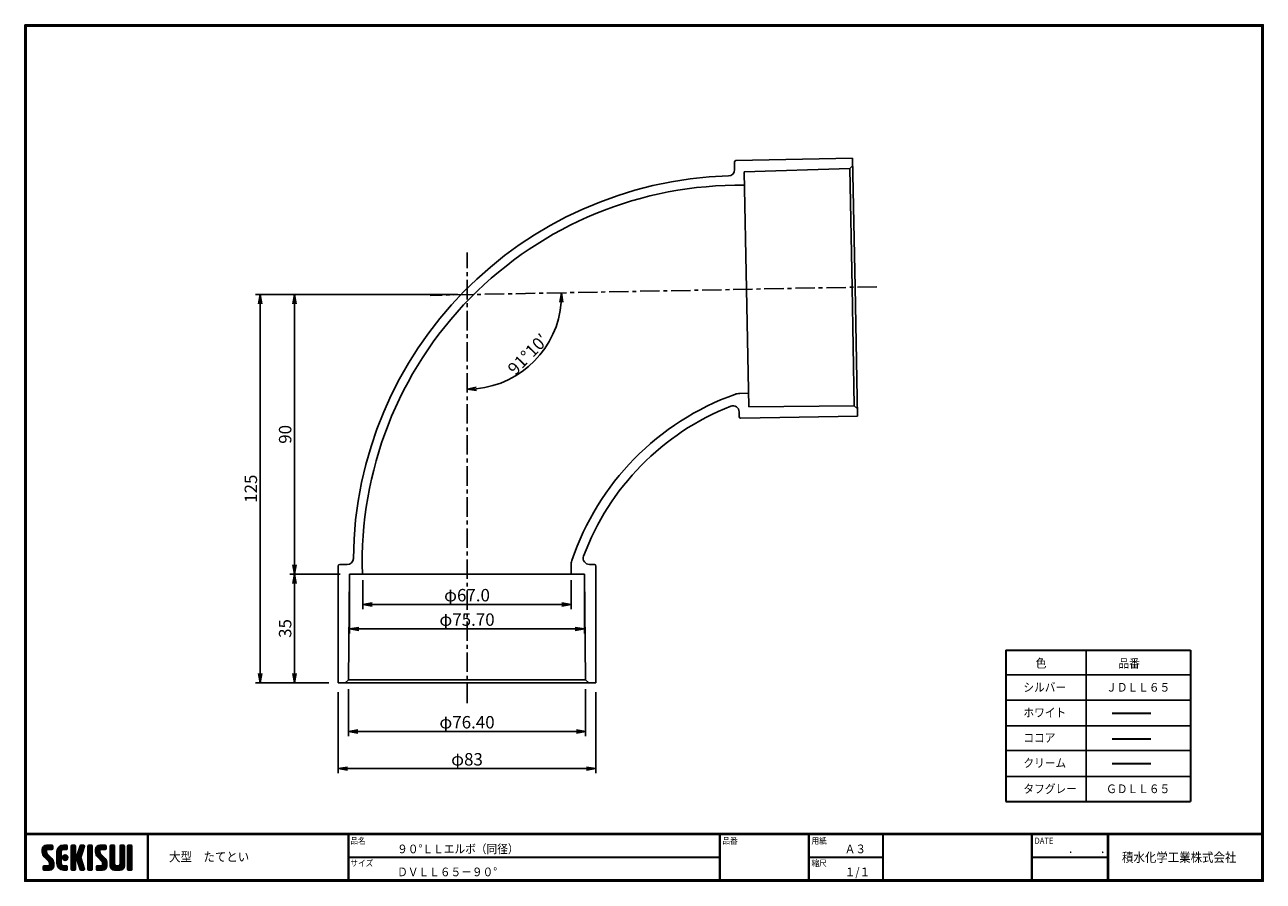
# Model space of a CAD drawing. Extents: x 6 to 405, y 8 to 284.
import ezdxf

# ---------------------------------------------------------------- set-up
doc = ezdxf.new("R2010")
doc.units = 0
doc.linetypes.add('CENTER', pattern=[2, 1.25, -0.25, 0.25, -0.25])
doc.layers.get('0').update_dxf_attribs({"linetype": 'CONTINUOUS'})
doc.layers.get('DEFPOINTS').update_dxf_attribs({"linetype": 'CONTINUOUS'})
for name, color, linetype in [('CENTER L', 1, 'CENTER'), ('moji', 2, 'CONTINUOUS'), ('SEIHIN', 3, 'CONTINUOUS'), ('SUNPOU', 4, 'CONTINUOUS'), ('ZUWAKU', 7, 'CONTINUOUS')]:
    doc.layers.add(name, color=color, linetype=linetype)
doc.styles.get("Standard").update_dxf_attribs({"font": 'TXT', "bigfont": 'bigfont.shx'})
doc.styles.add('ｽﾀｲﾙ1', font='txt')
doc.dimstyles.get("Standard").update_dxf_attribs({"dimtxt": 0.18, "dimasz": 0.18, "dimexe": 0.18, "dimexo": 0.0625, "dimgap": 0.09, "dimtad": 0, "dimtih": 1, "dimtoh": 1, "dimdec": 4, "dimzin": 0, "dimdsep": 46, "dimtxsty": 'STANDARD', "dimcen": 0.09, "dimadec": 0, "dimazin": 0, "dimtfac": 1, "dimtdec": 4, "dimtofl": 0, "dimtmove": 0, "dimatfit": 3, "dimfxl": 1, "dimtolj": 1, "dimtzin": 0, "dimarcsym": 0})

# ---------------------------------------------------------------- blocks, each defined once
blk = doc.blocks.new('*X1')
at = {"color": 0}
for p, q in [((9, 25.08), (13.28, 29.36)), ((9, 25.98), (12.38, 29.36)), ((16.15, 19.14), (9, 26.29)), ((16.35, 18.05), (9, 25.4)), ((16.35, 17.15), (9.01, 24.49)), ((9.02, 26.89), (11.46, 29.34)), ((9.03, 24.21), (14.18, 29.36)), ((11.86, 24.33), (9.06, 27.13)), ((9.2, 23.48), (11.8, 26.08)), ((11.8, 25.29), (9.29, 27.8)), ((9.46, 22.84), (11.8, 25.18)), ((11.82, 26.17), (9.64, 28.34)), ((9.8, 22.28), (11.86, 24.34)), ((12.33, 26.56), (10.1, 28.78)), ((13.23, 26.56), (10.67, 29.12)), ((14.13, 26.56), (11.36, 29.32)), ((15.02, 26.56), (12.22, 29.36)), ((12.27, 26.56), (15.08, 29.36)), ((15.72, 26.76), (13.12, 29.36)), ((13.18, 26.56), (15.74, 29.12)), ((15.83, 27.55), (14.02, 29.36)), ((14.07, 26.56), (15.83, 28.31)), ((15.83, 28.45), (14.92, 29.36)), ((14.97, 26.56), (15.83, 27.41)), ((18.45, 23.75), (24.06, 29.36)), ((18.45, 24.65), (23.16, 29.36)), ((18.45, 22.85), (21.42, 25.82)), ((21.25, 22.13), (18.45, 24.93)), ((18.45, 21.95), (21.25, 24.75)), ((21.25, 21.23), (18.45, 24.03)), ((18.47, 25.57), (22.24, 29.34)), ((21.25, 23.02), (18.5, 25.78)), ((21.25, 23.92), (18.67, 26.5)), ((18.77, 26.76), (21.04, 29.04)), ((21.25, 24.82), (18.94, 27.13)), ((21.33, 25.63), (19.29, 27.68)), ((21.69, 26.18), (19.71, 28.16)), ((22.26, 26.5), (20.2, 28.57)), ((23.11, 26.56), (20.76, 28.91)), ((24, 26.56), (21.4, 29.17)), ((21.99, 26.39), (24.87, 29.27)), ((24.83, 26.63), (22.13, 29.33)), ((25.1, 27.26), (23, 29.36)), ((23.05, 26.56), (25.1, 28.6)), ((25.1, 28.15), (23.9, 29.36)), ((23.95, 26.56), (25.1, 27.71)), ((27.55, 27.46), (29.45, 29.36)), ((27.55, 28.36), (28.55, 29.36)), ((27.55, 26.56), (30.19, 29.21)), ((27.55, 25.67), (30.35, 28.47)), ((30.35, 25.6), (27.55, 28.4)), ((27.55, 24.77), (30.35, 27.57)), ((30.35, 24.7), (27.55, 27.5)), ((27.55, 23.87), (30.35, 26.67)), ((30.35, 23.8), (27.55, 26.6)), ((27.55, 18.48), (35.32, 26.25)), ((27.55, 22.97), (30.35, 25.77)), ((34.59, 18.66), (27.55, 25.7)), ((27.55, 17.58), (34.91, 24.94)), ((27.55, 22.07), (30.35, 24.87)), ((35.01, 17.35), (27.55, 24.81)), ((27.55, 21.18), (30.35, 23.98)), ((30.35, 26.5), (27.68, 29.17)), ((30.35, 27.39), (28.39, 29.36)), ((30.35, 28.29), (29.29, 29.36)), ((31.64, 23.47), (35.73, 27.56)), ((33.97, 21.98), (31.84, 24.11)), ((32.06, 24.78), (36.11, 28.84)), ((34.19, 22.66), (32.06, 24.79)), ((34.4, 23.34), (32.27, 25.47)), ((32.47, 26.1), (35.72, 29.34)), ((34.62, 24.03), (32.49, 26.15)), ((34.83, 24.71), (32.7, 26.84)), ((32.89, 27.41), (34.83, 29.36)), ((35.05, 25.39), (32.92, 27.52)), ((35.26, 26.07), (33.14, 28.2)), ((33.3, 28.72), (33.94, 29.36)), ((35.48, 26.76), (33.35, 28.88)), ((35.69, 27.44), (33.79, 29.35)), ((35.91, 28.12), (34.67, 29.36)), ((36.11, 28.82), (35.57, 29.36)), ((38.4, 27.54), (40.22, 29.36)), ((38.4, 28.43), (39.32, 29.36)), ((38.4, 26.64), (41, 29.24)), ((38.4, 25.74), (41.2, 28.54)), ((41.2, 25.52), (38.4, 28.32)), ((38.4, 24.84), (41.2, 27.64)), ((41.2, 24.63), (38.4, 27.43)), ((38.4, 23.94), (41.2, 26.74)), ((41.2, 23.73), (38.4, 26.53)), ((38.4, 23.05), (41.2, 25.85)), ((41.2, 22.83), (38.4, 25.63)), ((38.4, 22.15), (41.2, 24.95)), ((41.2, 21.93), (38.4, 24.73)), ((38.4, 21.25), (41.2, 24.05)), ((41.2, 26.42), (38.49, 29.13)), ((41.2, 27.32), (39.16, 29.36)), ((41.2, 28.22), (40.06, 29.36)), ((43.3, 25.25), (47.41, 29.36)), ((43.3, 26.15), (46.51, 29.36)), ((50.52, 18.9), (43.3, 26.12)), ((50.65, 17.87), (43.3, 25.22)), ((43.32, 24.37), (48.3, 29.36)), ((50.65, 16.97), (43.32, 24.3)), ((46.31, 24.01), (43.33, 26.98)), ((43.35, 27.1), (45.56, 29.3)), ((43.46, 23.61), (49.2, 29.36)), ((46.1, 25.12), (43.54, 27.68)), ((43.7, 22.96), (46.1, 25.36)), ((46.1, 26.01), (43.87, 28.25)), ((44.02, 22.38), (46.12, 24.48)), ((46.48, 26.54), (44.31, 28.71)), ((47.35, 26.56), (44.85, 29.06)), ((48.25, 26.56), (45.51, 29.3)), ((49.15, 26.56), (46.35, 29.36)), ((49.93, 26.67), (47.25, 29.36)), ((47.3, 26.56), (49.96, 29.22)), ((50.13, 27.38), (48.14, 29.36)), ((48.2, 26.56), (50.13, 28.48)), ((50.13, 28.27), (49.04, 29.36)), ((49.1, 26.56), (50.13, 27.59)), ((52.75, 27.52), (54.59, 29.36)), ((52.75, 28.42), (53.69, 29.36)), ((52.75, 26.62), (55.36, 29.23)), ((52.75, 25.72), (55.55, 28.52)), ((55.55, 25.54), (52.75, 28.34)), ((52.75, 24.82), (55.55, 27.62)), ((55.55, 24.65), (52.75, 27.45)), ((52.75, 23.93), (55.55, 26.73)), ((55.55, 23.75), (52.75, 26.55)), ((52.75, 23.03), (55.55, 25.83)), ((55.55, 22.85), (52.75, 25.65)), ((52.75, 22.13), (55.55, 24.93)), ((55.55, 21.95), (52.75, 24.75)), ((52.75, 21.23), (55.55, 24.03)), ((55.55, 26.44), (52.85, 29.14)), ((55.55, 27.34), (53.53, 29.36)), ((55.55, 28.24), (54.43, 29.36)), ((59.05, 27.53), (60.88, 29.36)), ((59.05, 28.43), (59.98, 29.36)), ((59.05, 26.63), (61.66, 29.24)), ((59.05, 25.74), (61.85, 28.54)), ((61.85, 25.53), (59.05, 28.33)), ((59.05, 24.84), (61.85, 27.64)), ((61.85, 24.63), (59.05, 27.43)), ((59.05, 23.94), (61.85, 26.74)), ((61.85, 23.73), (59.05, 26.53)), ((59.05, 23.04), (61.85, 25.84)), ((61.85, 22.84), (59.05, 25.64)), ((59.05, 22.14), (61.85, 24.94)), ((61.85, 21.94), (59.05, 24.74)), ((59.05, 21.25), (61.85, 24.05)), ((61.85, 26.43), (59.14, 29.13)), ((61.85, 27.33), (59.82, 29.36)), ((61.85, 28.22), (60.72, 29.36)), ((63.95, 27.04), (66.26, 29.36)), ((63.95, 27.94), (65.37, 29.36)), ((63.95, 28.84), (64.47, 29.36)), ((63.95, 26.15), (66.74, 28.94)), ((66.75, 26.02), (63.95, 28.82)), ((63.95, 25.25), (66.75, 28.05)), ((66.75, 25.12), (63.95, 27.92)), ((63.95, 24.35), (66.75, 27.15)), ((66.75, 24.22), (63.95, 27.02)), ((63.95, 23.45), (66.75, 26.25)), ((66.75, 23.32), (63.95, 26.12)), ((63.95, 22.55), (66.75, 25.35)), ((66.75, 22.43), (63.95, 25.23)), ((63.95, 21.66), (66.75, 24.46)), ((66.75, 21.53), (63.95, 24.33)), ((66.75, 26.92), (64.33, 29.34)), ((66.75, 27.81), (65.21, 29.36)), ((66.75, 28.71), (66.1, 29.36)), ((16.35, 16.25), (9.23, 23.37)), ((9.53, 13.93), (11.66, 16.06)), ((9.53, 14.83), (10.76, 16.06)), ((9.59, 15.79), (9.79, 15.99)), ((9.81, 13.32), (12.55, 16.06)), ((10.21, 21.79), (12.19, 23.77)), ((13.06, 13.26), (10.26, 16.06)), ((10.65, 13.26), (16.24, 18.84)), ((10.66, 21.35), (12.64, 23.33)), ((11.11, 20.9), (13.09, 22.88)), ((13.93, 13.28), (11.15, 16.06)), ((11.55, 13.26), (16.35, 18.05)), ((11.56, 20.45), (13.54, 22.43)), ((12, 20), (13.98, 21.98)), ((14.63, 13.48), (12.05, 16.06)), ((12.45, 19.55), (14.43, 21.53)), ((12.45, 13.26), (16.35, 17.16)), ((12.9, 19.1), (14.88, 21.08)), ((15.21, 13.8), (12.95, 16.06)), ((13.33, 18.63), (15.32, 20.62)), ((13.35, 13.26), (16.35, 16.26)), ((16.28, 15.42), (13.51, 18.19)), ((15.67, 14.23), (13.51, 16.39)), ((13.55, 17.95), (15.71, 20.11)), ((13.55, 17.05), (16.01, 19.52)), ((16.04, 14.77), (13.55, 17.25)), ((18.45, 21.06), (21.25, 23.86)), ((21.25, 20.33), (18.45, 23.13)), ((18.45, 20.16), (21.25, 22.96)), ((21.25, 19.43), (18.45, 22.23)), ((18.45, 19.26), (21.25, 22.06)), ((21.25, 18.53), (18.45, 21.33)), ((18.45, 18.36), (21.25, 21.16)), ((21.25, 17.64), (18.45, 20.44)), ((18.45, 17.46), (21.25, 20.26)), ((24.71, 13.28), (18.45, 19.54)), ((23.83, 13.26), (18.45, 18.64)), ((22.93, 13.26), (18.45, 17.74)), ((21.98, 13.31), (18.5, 16.79)), ((18.53, 16.65), (21.25, 19.37)), ((18.73, 15.95), (21.25, 18.47)), ((19.02, 15.34), (21.25, 17.57)), ((19.39, 14.81), (21.4, 16.82)), ((19.83, 14.35), (21.81, 16.34)), ((20.33, 13.96), (22.45, 16.07)), ((20.91, 13.64), (23.33, 16.06)), ((21.57, 13.4), (24.23, 16.06)), ((23.82, 19.56), (21.95, 21.42)), ((21.98, 20.99), (24.02, 23.03)), ((22.1, 22.01), (23, 22.91)), ((24.52, 19.76), (22.15, 22.12)), ((22.24, 20.35), (24.66, 22.77)), ((25.02, 20.16), (22.55, 22.62)), ((22.67, 19.89), (25.12, 22.34)), ((25.1, 13.79), (22.83, 16.06)), ((25.35, 20.72), (23.11, 22.96)), ((23.29, 19.61), (25.4, 21.72)), ((25.1, 14.68), (23.73, 16.06)), ((25.44, 21.53), (23.93, 23.04)), ((24.21, 19.63), (25.37, 20.8)), ((25.1, 15.58), (24.63, 16.05)), ((35.42, 16.04), (27.55, 23.91)), ((27.55, 20.28), (30.37, 23.1)), ((30.69, 19.87), (27.55, 23.01)), ((27.55, 19.38), (30.88, 22.71)), ((30.35, 19.31), (27.55, 22.11)), ((30.35, 18.41), (27.55, 21.21)), ((30.35, 17.52), (27.55, 20.32)), ((27.55, 16.69), (30.36, 19.5)), ((30.35, 16.62), (27.55, 19.42)), ((27.55, 15.79), (30.35, 18.59)), ((30.35, 15.72), (27.55, 18.52)), ((27.55, 14.89), (30.35, 17.69)), ((30.35, 14.82), (27.55, 17.62)), ((27.55, 13.99), (30.35, 16.79)), ((30.35, 13.92), (27.55, 16.72)), ((30.76, 19.89), (34.49, 23.63)), ((34.18, 19.97), (31.34, 22.82)), ((31.45, 19.68), (34.08, 22.31)), ((33.77, 21.29), (31.63, 23.42)), ((31.68, 19.02), (33.81, 21.15)), ((35.84, 14.72), (31.75, 18.82)), ((31.9, 18.34), (34.02, 20.47)), ((32.11, 17.66), (34.24, 19.78)), ((36.07, 13.59), (32.16, 17.5)), ((32.33, 16.97), (34.46, 19.1)), ((32.54, 16.29), (34.67, 18.42)), ((35.51, 13.26), (32.57, 16.19)), ((32.76, 15.61), (34.89, 17.74)), ((32.97, 14.93), (35.1, 17.05)), ((33.19, 14.24), (35.32, 16.37)), ((41.2, 21.03), (38.4, 23.83)), ((38.4, 20.35), (41.2, 23.15)), ((41.2, 20.14), (38.4, 22.94)), ((38.4, 19.45), (41.2, 22.25)), ((41.2, 19.24), (38.4, 22.04)), ((38.4, 18.56), (41.2, 21.36)), ((41.2, 18.34), (38.4, 21.14)), ((38.4, 17.66), (41.2, 20.46)), ((41.2, 17.44), (38.4, 20.24)), ((38.4, 16.76), (41.2, 19.56)), ((41.2, 16.54), (38.4, 19.34)), ((38.4, 15.86), (41.2, 18.66)), ((41.2, 15.65), (38.4, 18.45)), ((38.4, 14.96), (41.2, 17.76)), ((41.2, 14.75), (38.4, 17.55)), ((38.4, 14.07), (41.2, 16.87)), ((41.2, 13.85), (38.4, 16.65)), ((38.6, 13.37), (41.2, 15.97)), ((50.65, 16.07), (43.64, 23.08)), ((43.83, 14.1), (45.78, 16.06)), ((43.83, 15), (44.88, 16.06)), ((44.01, 13.39), (46.68, 16.06)), ((47.18, 13.26), (44.38, 16.06)), ((44.42, 21.88), (46.41, 23.87)), ((44.78, 13.26), (50.5, 18.98)), ((44.87, 21.43), (46.85, 23.41)), ((48.07, 13.27), (45.28, 16.06)), ((45.32, 20.98), (47.3, 22.96)), ((45.67, 13.26), (50.64, 18.22)), ((45.77, 20.54), (47.75, 22.52)), ((48.81, 13.43), (46.18, 16.06)), ((46.22, 20.09), (48.2, 22.07)), ((46.57, 13.26), (50.65, 17.34)), ((46.67, 19.64), (48.65, 21.62)), ((49.4, 13.73), (47.08, 16.06)), ((47.11, 19.19), (49.09, 21.17)), ((47.47, 13.26), (50.65, 16.44)), ((47.56, 18.73), (49.54, 20.72)), ((49.89, 14.14), (47.75, 16.28)), ((47.83, 18.11), (49.94, 20.21)), ((47.85, 17.23), (50.26, 19.64)), ((50.54, 15.29), (47.85, 17.98)), ((50.27, 14.66), (47.85, 17.08)), ((55.55, 21.05), (52.75, 23.85)), ((52.75, 20.33), (55.55, 23.13)), ((55.55, 20.16), (52.75, 22.96)), ((52.75, 19.44), (55.55, 22.24)), ((55.55, 19.26), (52.75, 22.06)), ((52.75, 18.54), (55.55, 21.34)), ((55.55, 18.36), (52.75, 21.16)), ((52.75, 17.64), (55.55, 20.44)), ((55.55, 17.46), (52.75, 20.26)), ((52.75, 16.74), (55.55, 19.54)), ((58.86, 13.26), (52.75, 19.36)), ((57.96, 13.26), (52.75, 18.47)), ((57.06, 13.26), (52.75, 17.57)), ((56.16, 13.26), (52.75, 16.67)), ((52.76, 15.85), (55.55, 18.64)), ((52.92, 15.11), (55.55, 17.75)), ((53.22, 14.51), (55.58, 16.87)), ((53.63, 14.02), (55.91, 16.31)), ((54.14, 13.64), (56.56, 16.06)), ((54.77, 13.37), (57.45, 16.06)), ((55.55, 13.26), (58.46, 16.16)), ((56.45, 13.26), (61.85, 18.66)), ((59.68, 13.33), (56.95, 16.06)), ((57.35, 13.26), (61.85, 17.76)), ((60.34, 13.57), (57.85, 16.06)), ((58.25, 13.26), (61.85, 16.86)), ((60.87, 13.93), (58.58, 16.23)), ((58.95, 16.65), (61.85, 19.56)), ((61.31, 14.4), (58.98, 16.73)), ((61.85, 21.04), (59.05, 23.84)), ((59.05, 20.35), (61.85, 23.15)), ((61.85, 20.14), (59.05, 22.94)), ((59.05, 19.45), (61.85, 22.25)), ((61.85, 19.24), (59.05, 22.04)), ((59.05, 18.55), (61.85, 21.35)), ((61.85, 18.35), (59.05, 21.15)), ((59.05, 17.65), (61.85, 20.45)), ((61.85, 17.45), (59.05, 20.25)), ((61.85, 16.55), (59.05, 19.35)), ((61.82, 15.68), (59.05, 18.45)), ((61.63, 14.97), (59.05, 17.55)), ((59.15, 13.26), (61.85, 15.96)), ((63.95, 20.76), (66.75, 23.56)), ((66.75, 20.63), (63.95, 23.43)), ((63.95, 19.86), (66.75, 22.66)), ((66.75, 19.73), (63.95, 22.53)), ((63.95, 18.96), (66.75, 21.76)), ((66.75, 18.83), (63.95, 21.63)), ((63.95, 18.06), (66.75, 20.86)), ((66.75, 17.94), (63.95, 20.74)), ((63.95, 17.17), (66.75, 19.97)), ((66.75, 17.04), (63.95, 19.84)), ((63.95, 16.27), (66.75, 19.07)), ((66.75, 16.14), (63.95, 18.94)), ((63.95, 15.37), (66.75, 18.17)), ((66.75, 15.24), (63.95, 18.04)), ((63.95, 14.47), (66.75, 17.27)), ((66.75, 14.34), (63.95, 17.14)), ((66.68, 13.52), (63.95, 16.25)), ((63.98, 13.6), (66.75, 16.37)), ((11.26, 13.26), (9.53, 14.99)), ((10.36, 13.26), (9.53, 14.09)), ((12.16, 13.26), (9.61, 15.81)), ((14.36, 13.38), (16.23, 15.24)), ((20.61, 13.79), (18.98, 15.42)), ((22.34, 13.27), (24.96, 15.89)), ((23.22, 13.26), (25.1, 15.13)), ((24.12, 13.26), (25.1, 14.24)), ((30.06, 13.31), (27.55, 15.83)), ((29.22, 13.26), (27.55, 14.93)), ((28.32, 13.26), (27.55, 14.03)), ((27.8, 13.34), (30.35, 15.89)), ((28.61, 13.26), (30.35, 15)), ((29.51, 13.26), (30.35, 14.1)), ((34.61, 13.26), (32.99, 14.88)), ((33.41, 13.56), (35.53, 15.69)), ((33.66, 13.31), (33.41, 13.56)), ((34, 13.26), (35.75, 15.01)), ((34.9, 13.26), (35.96, 14.32)), ((35.91, 13.37), (36, 13.46)), ((40.86, 13.29), (38.4, 15.75)), ((40, 13.26), (38.4, 14.85)), ((39.1, 13.26), (38.4, 13.96)), ((39.39, 13.26), (41.2, 15.07)), ((40.29, 13.26), (41.2, 14.17)), ((45.39, 13.26), (43.83, 14.82)), ((44.49, 13.26), (43.83, 13.92)), ((46.28, 13.26), (43.85, 15.69)), ((48.43, 13.32), (50.59, 15.48)), ((55.25, 13.27), (52.77, 15.75)), ((60.38, 13.59), (61.52, 14.73)), ((66.04, 13.26), (63.95, 15.35)), ((65.14, 13.26), (63.95, 14.45)), ((64.53, 13.26), (66.75, 15.48)), ((65.43, 13.26), (66.75, 14.58)), ((66.34, 13.27), (66.74, 13.67))]:
    blk.add_line(p, q, dxfattribs=at)
blk = doc.blocks.new('_OPEN')
at = {"color": 0, "linetype": 'ByBlock'}
for p, q in [((-1, 0.17), (0, 0)), ((0, 0), (-1, -0.17)), ((0, 0), (-1, 0))]:
    blk.add_line(p, q, dxfattribs=at)
blk = doc.blocks.new('*D2')
at = {"layer": 'DEFPOINTS', "color": 0, "linetype": 'Continuous'}
for p in [(106.74, 72.06), (189.74, 72.06), (106.74, 44.43)]:
    blk.add_point(p, dxfattribs=at)
at = {"layer": 'SUNPOU', "linetype": 'Continuous'}
for p, q in [((106.74, 69.06), (106.74, 42.93)), ((189.74, 69.06), (189.74, 42.93)), ((186.74, 44.43), (109.74, 44.43))]:
    blk.add_line(p, q, dxfattribs=at)
at = {"layer": 'SUNPOU', "linetype": 'Continuous', "xscale": 3, "yscale": 3, "zscale": 3, "rotation": 180}
blk.add_blockref('_OPEN', (106.74, 44.43), dxfattribs=at)
at = {"layer": 'SUNPOU', "linetype": 'Continuous', "xscale": 3, "yscale": 3, "zscale": 3}
blk.add_blockref('_OPEN', (189.74, 44.43), dxfattribs=at)
at = {"layer": 'SUNPOU', "linetype": 'Continuous', "insert": (148.24, 47.43), "char_height": 4, "attachment_point": 5}
blk.add_mtext('\\A1;φ83', dxfattribs=at)
blk = doc.blocks.new('*D3')
at = {"layer": 'DEFPOINTS', "color": 0, "linetype": 'Continuous'}
for p in [(110.04, 73.06), (186.44, 73.06), (110.04, 56.36)]:
    blk.add_point(p, dxfattribs=at)
at = {"layer": 'SUNPOU', "linetype": 'Continuous'}
for p, q in [((110.04, 70.06), (110.04, 54.86)), ((186.44, 70.06), (186.44, 54.86)), ((183.44, 56.36), (113.04, 56.36))]:
    blk.add_line(p, q, dxfattribs=at)
at = {"layer": 'SUNPOU', "linetype": 'Continuous', "xscale": 3, "yscale": 3, "zscale": 3, "rotation": 180}
blk.add_blockref('_OPEN', (110.04, 56.36), dxfattribs=at)
at = {"layer": 'SUNPOU', "linetype": 'Continuous', "xscale": 3, "yscale": 3, "zscale": 3}
blk.add_blockref('_OPEN', (186.44, 56.36), dxfattribs=at)
at = {"layer": 'SUNPOU', "linetype": 'Continuous', "insert": (148.24, 59.36), "char_height": 4, "attachment_point": 5}
blk.add_mtext('\\A1;φ76.40', dxfattribs=at)
blk = doc.blocks.new('*D4')
at = {"layer": 'DEFPOINTS', "color": 0, "linetype": 'Continuous'}
for p in [(148.24, 210.66), (290.47, 199.79), (136.33, 196.83), (163.63, 170.78), (148.24, 65.54)]:
    blk.add_point(p, dxfattribs=at)
at = {"layer": 'SUNPOU', "linetype": 'Continuous'}
blk.add_arc((148.24, 197.06), 30.46, 275.6461, 355.454, dxfattribs=at)
at = {"layer": 'SUNPOU', "linetype": 'Continuous', "xscale": 3, "yscale": 3, "zscale": 3}
for p, rotation in [((178.69, 197.65), 88.2770272127913), ((148.24, 166.6), 182.8231107866325)]:
    blk.add_blockref('_OPEN', p, dxfattribs=dict(at, rotation=rotation))
at = {"layer": 'SUNPOU', "linetype": 'Continuous', "insert": (167.84, 177.83), "char_height": 4, "attachment_point": 5, "rotation": 45.5501}
blk.add_mtext('\\A1;91°10′', dxfattribs=at)
blk = doc.blocks.new('*D5')
at = {"layer": 'DEFPOINTS', "color": 0, "linetype": 'Continuous'}
for p in [(148.24, 197.06), (81.63, 72.06), (106.74, 72.06)]:
    blk.add_point(p, dxfattribs=at)
at = {"layer": 'SUNPOU', "linetype": 'Continuous'}
for p, q in [((145.24, 197.06), (80.13, 197.06)), ((81.63, 194.06), (81.63, 75.06)), ((103.74, 72.06), (80.13, 72.06))]:
    blk.add_line(p, q, dxfattribs=at)
at = {"layer": 'SUNPOU', "linetype": 'Continuous', "xscale": 3, "yscale": 3, "zscale": 3}
for p, rotation in [((81.63, 197.06), 90), ((81.63, 72.06), 270)]:
    blk.add_blockref('_OPEN', p, dxfattribs=dict(at, rotation=rotation))
at = {"layer": 'SUNPOU', "linetype": 'Continuous', "insert": (78.63, 134.56), "char_height": 4, "attachment_point": 5, "rotation": 90}
blk.add_mtext('\\A1;125', dxfattribs=at)
blk = doc.blocks.new('*D6')
at = {"layer": 'DEFPOINTS', "color": 0, "linetype": 'Continuous'}
for p in [(148.24, 197.06), (92.67, 107.06), (110.39, 107.06)]:
    blk.add_point(p, dxfattribs=at)
at = {"layer": 'SUNPOU', "linetype": 'Continuous', "lineweight": -2}
for p, q in [((145.24, 197.06), (91.17, 197.06)), ((92.67, 194.06), (92.67, 110.06)), ((107.39, 107.06), (91.17, 107.06))]:
    blk.add_line(p, q, dxfattribs=at)
at = {"layer": 'SUNPOU', "linetype": 'Continuous', "lineweight": -2, "xscale": 3, "yscale": 3, "zscale": 3}
for p, rotation in [((92.67, 197.06), 90), ((92.67, 107.06), 270)]:
    blk.add_blockref('_OPEN', p, dxfattribs=dict(at, rotation=rotation))
at = {"layer": 'SUNPOU', "linetype": 'Continuous', "insert": (89.67, 152.06), "char_height": 4, "attachment_point": 5, "rotation": 90}
blk.add_mtext('\\A1;90', dxfattribs=at)
blk = doc.blocks.new('*D7')
at = {"layer": 'DEFPOINTS', "color": 0, "linetype": 'Continuous'}
for p in [(110.39, 107.06), (92.67, 72.06), (106.74, 72.06)]:
    blk.add_point(p, dxfattribs=at)
at = {"layer": 'SUNPOU', "linetype": 'Continuous'}
for p, q in [((107.39, 107.06), (91.17, 107.06)), ((92.67, 104.06), (92.67, 75.06)), ((103.74, 72.06), (91.17, 72.06))]:
    blk.add_line(p, q, dxfattribs=at)
at = {"layer": 'SUNPOU', "linetype": 'Continuous', "xscale": 3, "yscale": 3, "zscale": 3}
for p, rotation in [((92.67, 107.06), 90), ((92.67, 72.06), 270)]:
    blk.add_blockref('_OPEN', p, dxfattribs=dict(at, rotation=rotation))
at = {"layer": 'SUNPOU', "linetype": 'Continuous', "insert": (89.67, 89.56), "char_height": 4, "attachment_point": 5, "rotation": 90}
blk.add_mtext('\\A1;35', dxfattribs=at)
blk = doc.blocks.new('*D8')
at = {"layer": 'DEFPOINTS', "color": 0}
for p in [(110.39, 107.06), (186.09, 107.06), (110.39, 89.41)]:
    blk.add_point(p, dxfattribs=at)
at = {"layer": 'SUNPOU'}
for p, q in [((110.39, 105.06), (110.39, 87.91)), ((186.09, 105.06), (186.09, 87.91)), ((183.09, 89.41), (113.39, 89.41))]:
    blk.add_line(p, q, dxfattribs=at)
at = {"layer": 'SUNPOU', "xscale": 3, "yscale": 3, "zscale": 3, "rotation": 180}
blk.add_blockref('_OPEN', (110.39, 89.41), dxfattribs=at)
at = {"layer": 'SUNPOU', "xscale": 3, "yscale": 3, "zscale": 3}
blk.add_blockref('_OPEN', (186.09, 89.41), dxfattribs=at)
at = {"layer": 'SUNPOU', "insert": (148.24, 92.41), "char_height": 4, "attachment_point": 5}
blk.add_mtext('\\A1;φ75.70', dxfattribs=at)
blk = doc.blocks.new('*D9')
at = {"layer": 'DEFPOINTS', "color": 0}
for p in [(114.74, 107.06), (181.74, 107.06), (114.74, 97.28)]:
    blk.add_point(p, dxfattribs=at)
at = {"layer": 'SUNPOU'}
for p, q in [((114.74, 105.06), (114.74, 95.78)), ((181.74, 105.06), (181.74, 95.78)), ((178.74, 97.28), (117.74, 97.28))]:
    blk.add_line(p, q, dxfattribs=at)
at = {"layer": 'SUNPOU', "xscale": 3, "yscale": 3, "zscale": 3, "rotation": 180}
blk.add_blockref('_OPEN', (114.74, 97.28), dxfattribs=at)
at = {"layer": 'SUNPOU', "xscale": 3, "yscale": 3, "zscale": 3}
blk.add_blockref('_OPEN', (181.74, 97.28), dxfattribs=at)
at = {"layer": 'SUNPOU', "insert": (148.24, 100.28), "char_height": 4, "attachment_point": 5}
blk.add_mtext('\\A1;φ67.0', dxfattribs=at)

msp = doc.modelspace()

# ---------------------------------------------------------------- linework, layer by layer
at = {"lineweight": 30}
for p, q in [((321.745, 82.528), (321.745, 33.809)), ((381.248, 82.528), (381.248, 33.809))]:
    msp.add_line(p, q, dxfattribs=at)
at = {"layer": 'CENTER L', "color": 1, "linetype": 'CENTER', "ltscale": 5}
for p, q in [((148.236, 65.542), (148.236, 210.664)), ((280.212, 199.595), (136.329, 196.832))]:
    msp.add_line(p, q, dxfattribs=at)
at = {"layer": 'SEIHIN', "color": 3, "linetype": 'Continuous'}
for p, q in [((234.333, 239.722), (234.379, 237.317)), ((272.416, 240.953), (234.823, 240.231)), ((273.213, 199.461), (272.416, 240.953)), ((271.48, 237.634), (237.493, 236.632)), ((238.219, 198.789), (237.493, 236.632)), ((271.48, 237.634), (272.46, 238.653)), ((272.213, 199.441), (271.48, 237.634)), ((272.213, 199.441), (272.947, 161.248)), ((273.213, 199.461), (274.01, 157.968)), ((238.219, 198.789), (238.946, 160.946)), ((238.863, 165.295), (236.074, 165.241)), ((272.947, 161.248), (238.946, 160.946)), ((272.947, 161.248), (273.966, 160.268)), ((235.907, 157.737), (235.877, 159.311)), ((274.01, 157.968), (236.417, 157.246)), ((106.736, 72.061), (106.736, 109.661)), ((107.236, 110.161), (109.641, 110.161)), ((181.736, 107.061), (181.736, 109.851)), ((189.236, 110.161), (187.661, 110.161)), ((189.736, 72.061), (189.736, 109.661)), ((110.036, 73.061), (110.386, 107.061)), ((148.236, 107.061), (110.386, 107.061)), ((148.236, 107.061), (186.086, 107.061)), ((186.436, 73.061), (186.086, 107.061)), ((148.236, 72.061), (106.736, 72.061)), ((110.036, 73.061), (109.036, 72.061)), ((148.236, 73.061), (110.036, 73.061)), ((148.236, 73.061), (186.436, 73.061)), ((148.236, 72.061), (189.736, 72.061)), ((186.436, 73.061), (187.436, 72.061))]:
    msp.add_line(p, q, dxfattribs=at)
for centre, radius, start, end in [((234.833, 239.731), 0.5, 91.10016, 181.10016), ((232.379, 237.279), 2, 271.70354, 1.09897), ((236.134, 110.834), 124.5, 91.70076, 179.39914), ((235.897, 110.894), 121.4, 89.20746, 181.80932), ((263.576, 83.913), 86.1, 109.75128, 161.3479), ((236.169, 160.242), 5, 91.09869, 109.75009), ((263.576, 83.913), 83, 111.50942, 159.58995), ((233.877, 159.272), 2, 1.10002, 111.5092), ((236.407, 157.746), 0.5, 181.10016, 271.10016), ((109.641, 112.161), 2, 269.99985, 359.39824), ((187.661, 112.161), 2, 159.59278, 270.00029), ((107.236, 109.661), 0.5, 90, 180), ((186.736, 109.851), 5, 161.34827, 180.00028), ((189.236, 109.661), 0.5, 0, 90)]:
    msp.add_arc(centre, radius, start, end, dxfattribs=at)
at = {"layer": 'ZUWAKU', "lineweight": 30}
for p, q in [((321.745, 82.528), (381.248, 82.528)), ((355.972, 62.254), (368.459, 62.254)), ((355.972, 54.034), (368.459, 54.034)), ((355.972, 46.114), (368.459, 46.114)), ((321.745, 33.809), (381.248, 33.809))]:
    msp.add_line(p, q, dxfattribs=at)
at = {"layer": 'ZUWAKU'}
for p, q in [((347.657, 33.809), (347.657, 82.728)), ((321.745, 74.608), (381.248, 74.608)), ((321.745, 66.488), (381.248, 66.488)), ((321.745, 58.168), (381.248, 58.168)), ((321.745, 50.248), (381.248, 50.248)), ((321.745, 41.929), (381.248, 41.929)), ((5.829, 23.563), (404.529, 23.563)), ((5.829, 23.462), (404.529, 23.462)), ((5.829, 23.363), (404.529, 23.363)), ((5.829, 23.262), (404.529, 23.262)), ((5.829, 23.163), (404.529, 23.163)), ((45.392, 23.163), (45.392, 8.563)), ((45.492, 23.163), (45.492, 8.563)), ((45.592, 23.163), (45.592, 8.563)), ((109.952, 23.163), (109.952, 8.563)), ((110.052, 23.163), (110.052, 8.563)), ((110.152, 23.163), (110.152, 8.563)), ((229.541, 23.163), (229.541, 8.563)), ((229.641, 23.163), (229.641, 8.563)), ((229.741, 23.163), (229.741, 8.563)), ((258.228, 23.163), (258.228, 8.563)), ((258.328, 23.163), (258.328, 8.563)), ((258.428, 23.163), (258.428, 8.563)), ((282.092, 23.163), (282.092, 8.563)), ((282.192, 23.163), (282.192, 8.563)), ((282.292, 23.163), (282.292, 8.563)), ((330.037, 23.163), (330.037, 8.563)), ((330.137, 23.163), (330.137, 8.563)), ((330.237, 23.163), (330.237, 8.563)), ((354.453, 23.163), (354.453, 8.563)), ((354.553, 23.163), (354.553, 8.563)), ((354.653, 23.163), (354.653, 8.563)), ((354.753, 23.163), (354.753, 8.563)), ((11.475, 18.387), (11.475, 17.48)), ((12.09, 15.995), (13.545, 14.54)), ((12.875, 19.787), (14.625, 19.787)), ((12.875, 18.125), (12.875, 17.48)), ((14.535, 15.53), (13.08, 16.985)), ((14.625, 18.387), (13.137, 18.387)), ((14.887, 19.525), (14.887, 18.65)), ((16.2, 13.838), (16.2, 17.687)), ((17.6, 17.687), (17.6, 13.838)), ((18.3, 19.787), (19.262, 19.787)), ((19.262, 18.387), (18.3, 18.387)), ((19.525, 19.525), (19.525, 18.65)), ((20.75, 19.525), (20.75, 12)), ((21.887, 19.787), (21.012, 19.787)), ((22.15, 16.725), (22.15, 19.525)), ((22.483, 16.462), (22.413, 16.462)), ((23.667, 19.604), (22.733, 16.646)), ((24.486, 17.765), (23.854, 15.762)), ((23.917, 19.787), (24.767, 19.787)), ((25.017, 19.446), (24.486, 17.765)), ((26.175, 19.525), (26.175, 12)), ((27.312, 19.787), (26.438, 19.787)), ((27.575, 12), (27.575, 19.525)), ((28.625, 18.387), (28.625, 17.48)), ((29.24, 15.995), (30.695, 14.54)), ((30.025, 19.787), (31.775, 19.787)), ((30.025, 18.125), (30.025, 17.48)), ((31.685, 15.53), (30.23, 16.985)), ((31.775, 18.387), (30.288, 18.387)), ((32.038, 19.525), (32.038, 18.65)), ((33.35, 19.525), (33.35, 13.137)), ((34.488, 19.787), (33.613, 19.787)), ((34.75, 13.662), (34.75, 19.525)), ((36.5, 19.525), (36.5, 13.662)), ((37.637, 19.787), (36.762, 19.787)), ((37.9, 13.137), (37.9, 19.525)), ((38.95, 19.525), (38.95, 12)), ((40.088, 19.787), (39.213, 19.787)), ((40.35, 12), (40.35, 19.525)), ((110.152, 15.963), (229.541, 15.963)), ((258.428, 15.963), (282.092, 15.963)), ((330.237, 15.963), (354.453, 15.963)), ((11.738, 12), (11.738, 12.875)), ((12, 13.137), (13.488, 13.137)), ((13.75, 13.4), (13.75, 14.045)), ((15.15, 13.137), (15.15, 14.045)), ((18.3, 13.137), (19.262, 13.137)), ((19.525, 12.875), (19.525, 12)), ((22.15, 12), (22.15, 14.8)), ((22.413, 15.062), (22.483, 15.062)), ((23.667, 11.921), (22.733, 14.879)), ((25.017, 12.079), (23.854, 15.762)), ((28.887, 12), (28.887, 12.875)), ((29.15, 13.137), (30.637, 13.137)), ((30.9, 13.4), (30.9, 14.045)), ((32.3, 13.137), (32.3, 14.045)), ((35.975, 13.137), (35.275, 13.137)), ((110.152, 15.863), (229.541, 15.863)), ((110.152, 15.762), (229.541, 15.762)), ((258.428, 15.863), (282.092, 15.863)), ((258.428, 15.762), (282.092, 15.762)), ((330.237, 15.863), (354.453, 15.863)), ((330.237, 15.762), (354.453, 15.762)), ((12, 11.738), (13.75, 11.738)), ((19.262, 11.738), (18.3, 11.738)), ((21.012, 11.738), (21.887, 11.738)), ((23.917, 11.738), (24.767, 11.738)), ((26.438, 11.738), (27.312, 11.738)), ((29.15, 11.738), (30.9, 11.738)), ((34.75, 11.738), (36.5, 11.738)), ((39.213, 11.738), (40.088, 11.738))]:
    msp.add_line(p, q, dxfattribs=at)
for points in [[(5.829, 283.962), (5.829, 8.162), (404.629, 8.162), (404.629, 283.962)], [(5.929, 283.863), (5.929, 8.263), (404.529, 8.263), (404.529, 283.863)], [(6.029, 283.762), (6.029, 8.363), (404.429, 8.363), (404.429, 283.762)], [(6.129, 283.663), (6.129, 8.463), (404.329, 8.463), (404.329, 283.663)], [(6.229, 283.563), (6.229, 8.563), (404.229, 8.563), (404.229, 283.563)]]:
    msp.add_lwpolyline(points, close=True, dxfattribs=at)
msp.add_circle((18.825, 15.762), 0.875, dxfattribs=at)
for centre, radius, start, end in [((12.875, 18.387), 1.4, 90, 180), ((13.575, 17.48), 2.1, 180, 225), ((13.137, 18.125), 0.263, 90, 180), ((13.575, 17.48), 0.7, 180, 225), ((14.625, 19.525), 0.263, 0, 90), ((14.625, 18.65), 0.263, 270, 0), ((18.3, 17.687), 2.1, 90, 180), ((18.3, 17.687), 0.7, 90, 180), ((19.262, 19.525), 0.263, 0, 90), ((19.262, 18.65), 0.263, 270, 0), ((21.012, 19.525), 0.263, 90, 180), ((21.887, 19.525), 0.263, 0, 90), ((22.413, 16.725), 0.263, 180, 270), ((22.483, 16.725), 0.263, 270, 342.47443), ((23.917, 19.525), 0.263, 90, 162.47443), ((24.767, 19.525), 0.263, 342.47443, 90), ((26.438, 19.525), 0.263, 90, 180), ((27.312, 19.525), 0.263, 0, 90), ((30.025, 18.387), 1.4, 90, 180), ((30.725, 17.48), 2.1, 180, 225), ((30.288, 18.125), 0.263, 90, 180), ((30.725, 17.48), 0.7, 180, 225), ((31.775, 19.525), 0.263, 0, 90), ((31.775, 18.65), 0.263, 270, 0), ((33.613, 19.525), 0.263, 90, 180), ((34.488, 19.525), 0.263, 0, 90), ((36.762, 19.525), 0.263, 90, 180), ((37.637, 19.525), 0.263, 0, 90), ((39.213, 19.525), 0.263, 90, 180), ((40.088, 19.525), 0.263, 0, 90), ((12, 12.875), 0.263, 90, 180), ((12, 12), 0.263, 180, 270), ((13.488, 13.4), 0.263, 270, 0), ((13.05, 14.045), 0.7, 0, 45), ((13.75, 13.137), 1.4, 270, 0), ((13.05, 14.045), 2.1, 0, 45), ((18.3, 13.838), 2.1, 180, 270), ((18.3, 13.838), 0.7, 180, 270), ((19.262, 12.875), 0.263, 0, 90), ((19.262, 12), 0.263, 270, 0), ((21.012, 12), 0.263, 180, 270), ((21.887, 12), 0.263, 270, 0), ((22.413, 14.8), 0.263, 90, 180), ((22.483, 14.8), 0.263, 17.52557, 90), ((24.767, 12), 0.263, 270, 17.52557), ((26.438, 12), 0.263, 180, 270), ((27.312, 12), 0.263, 270, 0), ((29.15, 12.875), 0.263, 90, 180), ((29.15, 12), 0.263, 180, 270), ((30.637, 13.4), 0.263, 270, 0), ((30.2, 14.045), 0.7, 0, 45), ((30.9, 13.137), 1.4, 270, 0), ((30.2, 14.045), 2.1, 0, 45), ((34.75, 13.137), 1.4, 180, 270), ((35.275, 13.662), 0.525, 180, 270), ((35.975, 13.662), 0.525, 270, 0), ((36.5, 13.137), 1.4, 270, 0), ((39.213, 12), 0.263, 180, 270), ((40.088, 12), 0.263, 270, 0), ((23.917, 12), 0.263, 197.52557, 270)]:
    msp.add_arc(centre, radius, start, end, dxfattribs=at)

# ---------------------------------------------------------------- block references
at = {"layer": 'ZUWAKU', "linetype": 'Continuous', "xscale": 0.5, "yscale": 0.5, "zscale": 0.5}
msp.add_blockref('*X1', (6.975, 5.109), dxfattribs=at)

# ---------------------------------------------------------------- texts
at = {"layer": 'moji', "style": 'ｽﾀｲﾙ1', "width": 0.9}
for s, height, p in [('色', 2.8, (331.372, 76.943)), ('品番', 2.8, (358.01, 76.943)), ('シルバー', 2.8, (327.409, 69.213)), ('ＪＤＬＬ６５', 2.8, (354.047, 69.213)), ('ホワイト', 2.8, (327.409, 61.093)), ('ココア', 2.8, (327.409, 52.973)), ('クリーム', 2.8, (327.409, 44.853)), ('タフグレー', 2.8, (327.409, 36.533)), ('ＧＤＬＬ６５', 2.8, (354.047, 36.533)), ('９０°ＬＬエルボ（同径）', 2.8, (125.742, 17.165)), ('Ａ３', 2.8, (269.849, 17.165)), ('大型\u3000たてとい', 3, (52.308, 14.533)), ('ＤＶＬＬ６５－９０°', 2.8, (125.742, 9.765)), ('１/１', 2.8, (269.849, 9.765))]:
    msp.add_text(s, height=height, dxfattribs=at).set_placement(p)
at = {"layer": 'ZUWAKU', "style": 'ｽﾀｲﾙ1', "width": 0.9}
for s, height, p in [('品名', 2, (110.691, 20.19)), ('品番', 2, (230.48, 20.19)), ('用紙', 2, (259.167, 20.19)), ('DATE', 2, (330.976, 20.19)), ('\u3000\u3000．\u3000\u3000．\u3000\u3000', 2.8, (334.931, 17.165)), ('積水化学工業株式会社', 3, (359.146, 14.357)), ('サイズ', 2, (110.691, 12.99)), ('縮尺', 2, (259.167, 12.99))]:
    msp.add_text(s, height=height, dxfattribs=at).set_placement(p)

# ---------------------------------------------------------------- dimensions: what is measured, and where the dimension line sits
at = {"layer": 'SUNPOU', "linetype": 'Continuous'}
dim = msp.add_angular_dim_2l(base=(163.632, 170.783), line1=((148.236, 65.542), (148.236, 210.664)), line2=((290.469, 199.792), (136.329, 196.832)), text='<>10′', dimstyle='STANDARD', override={"dimtxt": 4, "dimasz": 3, "dimexe": 1.5, "dimexo": 3, "dimgap": 1, "dimtad": 3, "dimtih": 0, "dimtoh": 0, "dimdec": 0, "dimblk1": 'OPEN', "dimblk2": 'OPEN', "dimsah": 1, "dimcen": 150, "dimclrd": 256, "dimclre": 256, "dimclrt": 256, "dimtdec": 2, "dimtofl": 1}, dxfattribs=at)
dim.commit()
dim.dimension.update_dxf_attribs({"geometry": '*D4', "text_midpoint": (167.836, 177.834)})
for base, p1, p2, picture, middle in [((81.627, 72.061), (148.236, 197.061), (106.736, 72.061), '*D5', (78.627, 134.561)), ((92.668, 107.061), (148.236, 197.061), (110.386, 107.061), '*D6', (89.668, 152.061)), ((92.668, 72.061), (110.386, 107.061), (106.736, 72.061), '*D7', (89.668, 89.561))]:
    dim = msp.add_linear_dim(base=base, p1=p1, p2=p2, angle=90, dimstyle='STANDARD', override={"dimtxt": 4, "dimasz": 3, "dimexe": 1.5, "dimexo": 3, "dimgap": 1, "dimtad": 3, "dimtih": 0, "dimtoh": 0, "dimdec": 0, "dimblk1": 'OPEN', "dimblk2": 'OPEN', "dimsah": 1, "dimcen": 150, "dimclrd": 256, "dimclre": 256, "dimclrt": 256, "dimtdec": 2, "dimtofl": 1}, dxfattribs=at)
    dim.commit()
    dim.dimension.update_dxf_attribs({"geometry": picture, "text_midpoint": middle})
at = {"layer": 'SUNPOU'}
for base, p1, p2, override, picture, middle in [((110.386, 89.414), (186.086, 107.061), (110.386, 107.061), {"dimtxt": 4, "dimasz": 3, "dimexe": 1.5, "dimexo": 2, "dimgap": 1, "dimtad": 3, "dimtih": 0, "dimtoh": 0, "dimdec": 2, "dimblk1": 'OPEN', "dimblk2": 'OPEN', "dimsah": 1, "dimcen": 5, "dimclrd": 256, "dimclre": 256, "dimclrt": 256, "dimtdec": 0, "dimtofl": 1, "dimldrblk": 'OPEN', "dimlwd": -1, "dimlwe": -1}, '*D8', (148.236, 92.414)), ((114.736, 97.281), (181.736, 107.061), (114.736, 107.061), {"dimtxt": 4, "dimasz": 3, "dimexe": 1.5, "dimexo": 2, "dimgap": 1, "dimtad": 3, "dimtih": 0, "dimtoh": 0, "dimdec": 1, "dimblk1": 'OPEN', "dimblk2": 'OPEN', "dimsah": 1, "dimcen": 5, "dimclrd": 256, "dimclre": 256, "dimclrt": 256, "dimtdec": 0, "dimtofl": 1, "dimldrblk": 'OPEN', "dimlwd": -1, "dimlwe": -1}, '*D9', (148.236, 100.281))]:
    dim = msp.add_linear_dim(base=base, p1=p1, p2=p2, text='φ<>', dimstyle='STANDARD', override=override, dxfattribs=at)
    dim.commit()
    dim.dimension.update_dxf_attribs({"geometry": picture, "text_midpoint": middle})
at = {"layer": 'SUNPOU', "linetype": 'Continuous'}
for base, p1, p2, override, picture, middle in [((106.736, 44.433), (189.736, 72.061), (106.736, 72.061), {"dimtxt": 4, "dimasz": 3, "dimexe": 1.5, "dimexo": 3, "dimgap": 1, "dimtad": 3, "dimtih": 0, "dimtoh": 0, "dimdec": 0, "dimblk1": 'OPEN', "dimblk2": 'OPEN', "dimsah": 1, "dimcen": 150, "dimclrd": 256, "dimclre": 256, "dimclrt": 256, "dimtdec": 2, "dimtofl": 1}, '*D2', (148.236, 47.433)), ((110.036, 56.36), (186.436, 73.061), (110.036, 73.061), {"dimtxt": 4, "dimasz": 3, "dimexe": 1.5, "dimexo": 3, "dimgap": 1, "dimtad": 3, "dimtih": 0, "dimtoh": 0, "dimdec": 2, "dimblk1": 'OPEN', "dimblk2": 'OPEN', "dimsah": 1, "dimcen": 150, "dimclrd": 256, "dimclre": 256, "dimclrt": 256, "dimtdec": 2, "dimtofl": 1}, '*D3', (148.236, 59.36))]:
    dim = msp.add_linear_dim(base=base, p1=p1, p2=p2, text='φ<>', dimstyle='STANDARD', override=override, dxfattribs=at)
    dim.commit()
    dim.dimension.update_dxf_attribs({"geometry": picture, "text_midpoint": middle})

doc.saveas('drawing.dxf')
